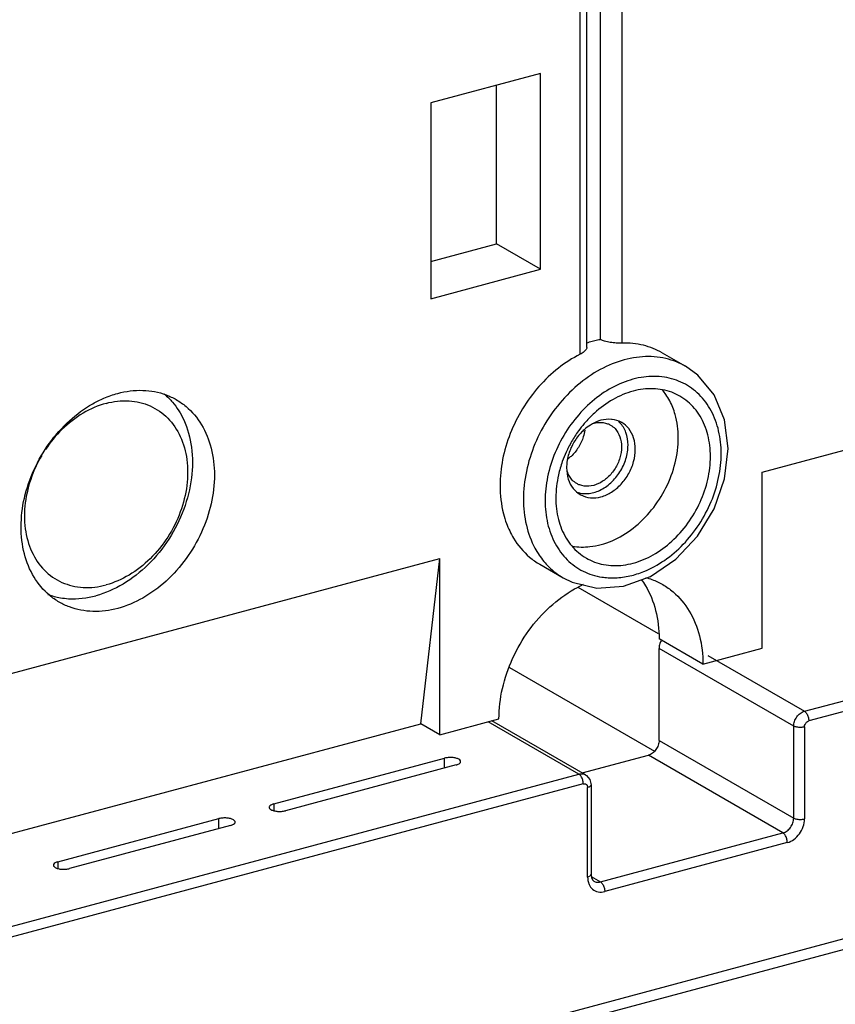
# Model space of a CAD drawing. Extents: x 0 to 2193, y 0 to 3492.
# Drawn here: x 794 to 825, y 2125 to 2163 of the extents above; entities that cross this region are included whole.
import ezdxf

# ---------------------------------------------------------------- set-up
doc = ezdxf.new("R2010")
doc.units = 0
doc.header["$LTSCALE"] = 2.574606
doc.header["$MEASUREMENT"] = 0
doc.layers.get('0').update_dxf_attribs({"linetype": 'CONTINUOUS'})

msp = doc.modelspace()

# ---------------------------------------------------------------- linework, layer by layer
for p, q in [((816.4136, 2173.64028), (816.4136, 2150.68909)), ((815.8979, 2150.37995), (815.8979, 2173.34121)), ((817.24728, 2173.57809), (817.24728, 2150.54668)), ((815.6357, 2150.11469), (815.6357, 2173.1461)), ((814.11091, 2160.92391), (809.89604, 2159.7941)), ((814.11091, 2153.38536), (814.11091, 2160.92391)), ((812.42186, 2154.36092), (812.42186, 2160.47116)), ((809.89604, 2159.7941), (809.89604, 2152.25555)), ((809.89604, 2153.68386), (812.42186, 2154.36092)), ((814.11091, 2153.38536), (812.42186, 2154.36092)), ((809.89604, 2152.25555), (814.11091, 2153.38536)), ((822.63984, 2145.57973), (847.43323, 2152.22571)), ((818.79219, 2150.17372), (819.69301, 2149.65342)), ((821.19356, 2145.32262), (821.33074, 2146.49179)), ((822.63984, 2138.80178), (822.63984, 2145.57973)), ((824.27103, 2136.37911), (852.78343, 2144.02198)), ((852.95227, 2143.64861), (824.43999, 2136.00577)), ((785.88201, 2135.72663), (810.24314, 2142.25674)), ((809.51122, 2135.90153), (810.24314, 2142.25674)), ((810.24314, 2135.47879), (810.24314, 2142.25674)), ((814.09079, 2142.03389), (814.99162, 2141.51359)), ((814.99056, 2141.5142), (814.9917, 2141.51354)), ((814.99056, 2141.5142), (815.32732, 2141.34699)), ((817.30942, 2141.18916), (818.35255, 2141.56785)), ((818.65509, 2139.35611), (815.56204, 2141.14259)), ((820.36711, 2138.19256), (818.67806, 2139.16812)), ((818.67806, 2135.26095), (818.67806, 2138.80039)), ((823.85781, 2135.80868), (818.67806, 2138.80039)), ((820.36711, 2138.19256), (822.63984, 2138.80178)), ((820.55827, 2138.52352), (824.27103, 2136.37911)), ((812.92545, 2138.06875), (818.50211, 2134.84779)), ((810.24314, 2135.47879), (812.51587, 2136.088)), ((785.44975, 2129.45175), (809.51122, 2135.90153)), ((810.24314, 2135.47879), (809.51122, 2135.90153)), ((815.59334, 2133.96108), (812.10265, 2135.97724)), ((815.84342, 2133.93439), (812.24188, 2136.01456)), ((823.85781, 2132.26924), (823.85781, 2135.80868)), ((824.27464, 2135.77751), (824.27464, 2132.23814)), ((818.67806, 2135.26095), (823.85781, 2132.26924)), ((803.84851, 2132.81247), (810.41876, 2134.57366)), ((810.41876, 2134.19277), (810.41876, 2134.57366)), ((815.71682, 2134.00751), (818.26484, 2134.69051)), ((823.44458, 2131.6988), (818.26484, 2134.69051)), ((810.86917, 2134.31351), (804.29892, 2132.55232)), ((787.08095, 2126.31821), (815.59334, 2133.96108)), ((815.84282, 2133.93473), (815.88552, 2133.90653)), ((815.88552, 2133.90653), (816.01153, 2133.75338)), ((815.76219, 2133.58771), (787.24991, 2125.94487)), ((815.92754, 2130.00066), (815.92754, 2133.4481)), ((816.01153, 2133.75338), (816.05863, 2133.54572)), ((816.05863, 2133.54572), (816.05863, 2130.09822)), ((803.84851, 2132.81247), (803.84851, 2132.55319)), ((795.54273, 2130.58607), (801.74107, 2132.24756)), ((802.19149, 2131.98741), (795.99314, 2130.32592)), ((801.74107, 2131.86668), (801.74107, 2132.24756)), ((816.41979, 2129.81577), (823.44458, 2131.6988)), ((823.61348, 2131.32544), (816.5887, 2129.44242)), ((781.17858, 2115.67328), (836.67122, 2130.54832)), ((795.54273, 2130.58607), (795.54273, 2130.32679)), ((836.77506, 2130.15878), (781.3503, 2115.30193)), ((816.06887, 2130.01846), (816.41979, 2129.81577)), ((816.11381, 2129.89437), (816.16972, 2129.84247))]:
    msp.add_line(p, q)
for points in [[(821.33074, 2146.49179), (821.19272, 2147.59993), (820.7953, 2148.55674), (820.16901, 2149.31192), (819.69407, 2149.65281)], [(818.35255, 2141.56785), (819.32434, 2142.22696), (820.15645, 2143.11684), (820.79341, 2144.17323), (821.19356, 2145.32262)], [(815.32732, 2141.34699), (816.27833, 2141.11724), (817.30942, 2141.18916)], [(816.05863, 2130.09822), (816.07362, 2129.98152), (816.11381, 2129.89437)]]:
    msp.add_lwpolyline(points)
for points in [[(815.89744, 2150.55841), (815.93157, 2150.56958), (815.96586, 2150.5803), (816.00028, 2150.59054)], [(797.31361, 2148.42632), (797.48644, 2148.50049), (797.66478, 2148.56321), (797.84645, 2148.6119)], [(799.63684, 2148.58812), (799.69779, 2148.53651), (799.75649, 2148.48211), (799.81256, 2148.42524)], [(799.81256, 2148.42524), (799.86031, 2148.37681), (799.90623, 2148.32652), (799.9502, 2148.27464)], [(816.44149, 2147.57474), (816.32932, 2147.54472), (816.22053, 2147.49957), (816.11872, 2147.44374)], [(816.80963, 2147.39207), (816.87334, 2147.35517), (816.93232, 2147.30863), (816.98301, 2147.25523)], [(817.4823, 2146.62085), (817.4823, 2146.78335), (817.45768, 2146.94886), (817.40282, 2147.10182)], [(815.43904, 2146.96451), (815.35078, 2146.82842), (815.26943, 2146.6876), (815.19562, 2146.54317)], [(815.13384, 2145.97168), (815.12424, 2145.89803), (815.11918, 2145.82362), (815.11918, 2145.74935)], [(815.15704, 2146.10891), (815.14761, 2146.06349), (815.13984, 2146.01769), (815.13384, 2145.97168)], [(815.18389, 2146.22124), (815.17384, 2146.18408), (815.16487, 2146.14661), (815.15704, 2146.10891)], [(815.28963, 2146.18834), (815.25355, 2146.15549), (815.21588, 2146.12428), (815.17677, 2146.09509)], [(815.11918, 2145.74935), (815.11918, 2145.60203), (815.13936, 2145.45258), (815.18389, 2145.31215)], [(812.55719, 2145.0626), (812.55719, 2144.69896), (812.59885, 2144.3319), (812.68955, 2143.97975)], [(815.53239, 2144.80345), (815.57013, 2144.79094), (815.60875, 2144.78086), (815.64775, 2144.77314)], [(812.68955, 2143.97975), (812.72196, 2143.8539), (812.76071, 2143.72949), (812.80601, 2143.60767)], [(814.24458, 2142.14639), (814.30465, 2142.0741), (814.36827, 2142.0046), (814.43518, 2141.93858)], [(814.43518, 2141.93858), (814.60102, 2141.77494), (814.78898, 2141.63103), (814.9906, 2141.51427)], [(795.1599, 2140.87505), (795.3152, 2140.8183), (795.47648, 2140.77607), (795.63948, 2140.74829)], [(795.63948, 2140.74829), (795.74355, 2140.73055), (795.84877, 2140.71861), (795.95416, 2140.71238)], [(795.95416, 2140.71238), (796.30484, 2140.69168), (796.66261, 2140.73471), (797.00192, 2140.82566)], [(818.77048, 2139.1149), (818.74577, 2139.07446), (818.72533, 2139.03108), (818.71003, 2138.98622)], [(818.71003, 2138.98622), (818.68975, 2138.92673), (818.67806, 2138.86324), (818.67806, 2138.80039)], [(815.67998, 2133.87199), (815.65761, 2133.90686), (815.62921, 2133.94037), (815.59334, 2133.96108)], [(815.91717, 2133.50968), (815.92436, 2133.49015), (815.92754, 2133.46892), (815.92754, 2133.4481)], [(803.68728, 2132.64065), (803.70031, 2132.62013), (803.72209, 2132.60594), (803.74314, 2132.59378)], [(795.3815, 2130.41424), (795.39453, 2130.39373), (795.41631, 2130.37954), (795.43735, 2130.36738)], [(815.92754, 2130.00066), (815.92918, 2129.90911), (815.94359, 2129.81533), (815.97869, 2129.73075)], [(815.97869, 2129.73075), (815.9813, 2129.72446), (815.98402, 2129.71822), (815.98685, 2129.71204)]]:
    msp.add_open_spline(points, degree=3)
for points, knots in [([(816.00028, 2150.59054), (816.06868, 2150.6109), (816.2056, 2150.64767), (816.34438, 2150.6767), (816.4136, 2150.68909)], [0, 0, 0, 0, 0.21410798, 0.425074105, 0.425074105, 0.425074105, 0.425074105]), ([(817.24728, 2150.54668), (817.17555, 2150.54437), (817.02509, 2150.54742), (816.80138, 2150.56954), (816.5928, 2150.6121), (816.46554, 2150.65909), (816.4136, 2150.68909)], [0, 0, 0, 0, 0.215275104, 0.450869169, 0.673349758, 0.853305726, 0.853305726, 0.853305726, 0.853305726]), ([(818.79245, 2150.17357), (818.57025, 2150.30189), (818.06607, 2150.50386), (817.52563, 2150.55563), (817.24728, 2150.54668)], [0, 0, 0, 0, 0.76977071, 1.60527107, 1.60527107, 1.60527107, 1.60527107]), ([(815.6357, 2150.11469), (815.3421, 2149.96673), (814.77192, 2149.59831), (814.02505, 2148.8858), (813.39885, 2148.03295), (812.9256, 2147.08295), (812.62872, 2146.08287), (812.55719, 2145.39797), (812.55719, 2145.0626)], [0, 0, 0, 0, 0.98635224, 2.02072553, 3.08085829, 4.14458528, 5.18897332, 6.19507949, 6.19507949, 6.19507949, 6.19507949]), ([(815.8958, 2150.38131), (815.89583, 2150.364), (815.88526, 2150.29865), (815.78797, 2150.20152), (815.69364, 2150.14389), (815.6357, 2150.11469)], [0, 0, 0, 0, 0.051925781, 0.193012781, 0.387636408, 0.387636408, 0.387636408, 0.387636408]), ([(819.69289, 2149.6534), (819.64538, 2149.68089), (819.34201, 2149.84432), (818.71208, 2150.0401), (817.78429, 2150.03748), (816.83903, 2149.77544), (815.92924, 2149.27424), (815.10299, 2148.5646), (814.40466, 2147.68624), (813.87332, 2146.68836), (813.53895, 2145.62796), (813.45802, 2144.89874), (813.45802, 2144.5423)], [0, 0, 0, 0, 0.16467498, 1.03350968, 1.94215975, 2.91188499, 3.94554314, 5.03380904, 6.15839472, 7.29286985, 8.40631246, 9.47563245, 9.47563245, 9.47563245, 9.47563245]), ([(821.06855, 2146.29668), (821.06855, 2146.58906), (821.00917, 2147.15913), (820.72321, 2147.94511), (820.25244, 2148.58933), (819.62216, 2149.04399), (818.87589, 2149.27588), (818.06531, 2149.27386), (817.24011, 2149.04481), (816.44587, 2148.60695), (815.7248, 2147.98698), (815.11572, 2147.22013), (814.80521, 2146.63585), (814.67796, 2146.33131)], [0, 0, 0, 0, 0.87715076, 1.70214555, 2.48135206, 3.23506395, 3.99366846, 4.78710537, 5.6338458, 6.53635868, 7.48647366, 8.46818058, 9.45835129, 9.45835129, 9.45835129, 9.45835129]), ([(797.84645, 2148.6119), (798.15864, 2148.69559), (798.79093, 2148.77961), (799.5647, 2148.63637), (799.97208, 2148.44347), (800.09688, 2148.37138)], [0, 0, 0, 0, 0.96964104, 1.88309921, 2.31546573, 2.31546573, 2.31546573, 2.31546573]), ([(819.48048, 2148.5056), (819.38064, 2148.56327), (819.05476, 2148.71756), (818.43537, 2148.8321), (817.65138, 2148.72807), (816.87727, 2148.39906), (816.2584, 2147.94218), (815.92113, 2147.59197), (815.79873, 2147.44799)], [0, 0, 0, 0, 0.34589496, 1.0766615, 1.85237433, 2.68594542, 3.57386546, 4.14079849, 4.14079849, 4.14079849, 4.14079849]), ([(819.08772, 2148.32598), (819.04423, 2148.40851), (818.95712, 2148.55356), (818.8548, 2148.68811), (818.80619, 2148.74583)], [0, 0, 0, 0, 0.279852133, 0.506232846, 0.506232846, 0.506232846, 0.506232846]), ([(795.59602, 2140.57841), (795.46225, 2140.65567), (795.08393, 2140.92077), (794.57254, 2141.53471), (794.20387, 2142.45411), (794.08533, 2143.50113), (794.21888, 2144.60697), (794.59278, 2145.70109), (795.182, 2146.71325), (795.94794, 2147.57761), (796.69144, 2148.12639), (797.16664, 2148.36324), (797.31361, 2148.42632)], [0, 0, 0, 0, 0.46343691, 1.37833305, 2.35031941, 3.39480345, 4.50675303, 5.66529944, 6.84003013, 7.99744133, 9.10734138, 9.58712012, 9.58712012, 9.58712012, 9.58712012]), ([(797.39604, 2148.22852), (797.08617, 2148.14546), (796.46936, 2147.87405), (795.68135, 2147.25369), (795.25025, 2146.7288), (795.06668, 2146.45377)], [0, 0, 0, 0, 0.96241034, 1.99164325, 2.9836401, 2.9836401, 2.9836401, 2.9836401]), ([(799.9502, 2148.27464), (800.12535, 2148.06801), (800.46617, 2147.52187), (800.73871, 2146.51545), (800.72809, 2145.3314), (800.42425, 2144.12424), (799.8529, 2142.98494), (799.0576, 2141.99996), (798.09927, 2141.24537), (797.36887, 2140.92403), (797.00192, 2140.82566)], [0, 0, 0, 0, 0.81259505, 1.90400723, 3.08152272, 4.32749773, 5.6066529, 6.87602066, 8.0948491, 9.23454556, 9.23454556, 9.23454556, 9.23454556]), ([(797.39604, 2148.22852), (797.68257, 2148.30532), (798.26523, 2148.376), (799.11149, 2148.18024), (799.81557, 2147.68763), (800.30643, 2146.95148), (800.55152, 2146.04635), (800.54258, 2145.04639), (800.286, 2144.02704), (799.80353, 2143.06496), (799.13193, 2142.2332), (798.32268, 2141.59598), (797.7059, 2141.32463), (797.39604, 2141.24157)], [0, 0, 0, 0, 0.88993607, 1.72611823, 2.54912226, 3.40547106, 4.32710802, 5.32145443, 6.3736111, 7.45378658, 8.52569713, 9.55493004, 10.51734038, 10.51734038, 10.51734038, 10.51734038]), ([(800.09688, 2148.37138), (800.23064, 2148.29411), (800.60897, 2148.02902), (801.12036, 2147.41508), (801.48902, 2146.49568), (801.60756, 2145.44866), (801.47403, 2144.34282), (801.10009, 2143.24869), (800.511, 2142.23659), (799.74459, 2141.37199), (798.85058, 2140.71174), (798.18193, 2140.42781), (797.84645, 2140.33789)], [0, 0, 0, 0, 0.46343691, 1.37833305, 2.35031941, 3.39480345, 4.50675303, 5.66529945, 6.84003013, 7.99744133, 9.10734138, 10.14930524, 10.14930524, 10.14930524, 10.14930524]), ([(819.4167, 2146.90132), (819.4167, 2147.20379), (819.35591, 2147.69876), (819.17556, 2148.15932), (819.08772, 2148.32598)], [0, 0, 0, 0, 0.90741283, 1.47260127, 1.47260127, 1.47260127, 1.47260127]), ([(820.65533, 2146.18591), (820.65533, 2146.46444), (820.59417, 2147.00531), (820.29926, 2147.74048), (819.89013, 2148.23169), (819.58749, 2148.44379), (819.48048, 2148.5056)], [0, 0, 0, 0, 0.83558723, 1.61317632, 2.34509323, 2.71584463, 2.71584463, 2.71584463, 2.71584463]), ([(816.11921, 2147.44978), (816.19289, 2147.47269), (816.38554, 2147.51131), (816.62916, 2147.48177), (816.77373, 2147.41287), (816.80963, 2147.39207)], [0, 0, 0, 0, 0.231480935, 0.585373677, 0.70983827, 0.70983827, 0.70983827, 0.70983827]), ([(816.8768, 2147.6094), (816.86792, 2147.61048), (816.72306, 2147.62612), (816.57362, 2147.6101), (816.44149, 2147.57474)], [0, 0, 0, 0, 0.026851766, 0.437189989, 0.437189989, 0.437189989, 0.437189989]), ([(817.24142, 2147.48947), (817.23392, 2147.49381), (817.12215, 2147.55635), (816.99538, 2147.59502), (816.8768, 2147.6094)], [0, 0, 0, 0, 0.025999956, 0.384345491, 0.384345491, 0.384345491, 0.384345491]), ([(817.40282, 2147.10182), (817.35247, 2147.24219), (817.26221, 2147.39797), (817.13837, 2147.51843), (817.12084, 2147.53426)], [0, 0, 0, 0, 0.447380819, 0.51824677, 0.51824677, 0.51824677, 0.51824677]), ([(817.7638, 2146.45826), (817.7638, 2146.60558), (817.72554, 2146.89069), (817.54132, 2147.25729), (817.34453, 2147.42982), (817.24142, 2147.48947)], [0, 0, 0, 0, 0.44196048, 0.84774833, 1.20512501, 1.20512501, 1.20512501, 1.20512501]), ([(815.79169, 2147.21074), (815.74733, 2147.171), (815.58624, 2147.01238), (815.35479, 2146.6917), (815.22719, 2146.38123), (815.18389, 2146.22124)], [0, 0, 0, 0, 0.1786998, 0.67735821, 1.17459227, 1.17459227, 1.17459227, 1.17459227]), ([(815.81635, 2147.19811), (815.80571, 2147.11124), (815.75566, 2146.87779), (815.59279, 2146.52236), (815.39977, 2146.2886), (815.28963, 2146.18834)], [0, 0, 0, 0, 0.26256652, 0.71253284, 1.15933988, 1.15933988, 1.15933988, 1.15933988]), ([(815.79873, 2147.44799), (815.72097, 2147.35653), (815.59677, 2147.19821), (815.48308, 2147.0324), (815.43904, 2146.96451)], [0, 0, 0, 0, 0.360148485, 0.602901689, 0.602901689, 0.602901689, 0.602901689]), ([(816.11872, 2147.44374), (816.08961, 2147.42777), (815.9741, 2147.35973), (815.86678, 2147.27801), (815.79169, 2147.21074)], [0, 0, 0, 0, 0.099613537, 0.402041884, 0.402041884, 0.402041884, 0.402041884]), ([(816.98301, 2147.25523), (817.06592, 2147.16787), (817.19696, 2146.94188), (817.23436, 2146.68663), (817.23436, 2146.55439)], [0, 0, 0, 0, 0.361337313, 0.758056632, 0.758056632, 0.758056632, 0.758056632]), ([(815.34534, 2142.73316), (815.56548, 2142.69518), (816.09075, 2142.68395), (816.90221, 2142.91226), (817.71603, 2143.40579), (818.42318, 2144.10724), (818.97572, 2144.96642), (819.32927, 2145.91266), (819.4167, 2146.57753), (819.4167, 2146.90132)], [0, 0, 0, 0, 0.6701748, 1.55275746, 2.49167054, 3.49639708, 4.51527355, 5.53276877, 6.50415064, 6.50415064, 6.50415064, 6.50415064]), ([(814.67796, 2146.33131), (814.55309, 2146.03247), (814.36173, 2145.42428), (814.29169, 2144.78964), (814.29169, 2144.48011)], [0, 0, 0, 0, 0.97165199, 1.90025257, 1.90025257, 1.90025257, 1.90025257]), ([(815.19562, 2146.54317), (815.1635, 2146.48033), (815.07535, 2146.29786), (814.99903, 2146.10985), (814.95473, 2145.98549)], [0, 0, 0, 0, 0.211723837, 0.607769612, 0.607769612, 0.607769612, 0.607769612]), ([(817.23436, 2146.55439), (817.23436, 2146.41071), (817.18681, 2146.11592), (817.00016, 2145.7094), (816.71702, 2145.366), (816.36736, 2145.12485), (815.9872, 2145.01504), (815.69083, 2145.05102), (815.54623, 2145.11992), (815.51033, 2145.14072)], [0, 0, 0, 0, 0.43102637, 0.88099269, 1.32779974, 1.75042243, 2.13672347, 2.49061621, 2.6150808, 2.6150808, 2.6150808, 2.6150808]), ([(815.64156, 2144.71814), (815.64906, 2144.7138), (815.76852, 2144.64696), (816.03993, 2144.56819), (816.45998, 2144.61368), (816.87112, 2144.80253), (817.23767, 2145.11317), (817.52816, 2145.51609), (817.7166, 2145.9739), (817.7638, 2146.29949), (817.7638, 2146.45826)], [0, 0, 0, 0, 0.02599996, 0.41071644, 0.82105466, 1.26817816, 1.74837052, 2.24702892, 2.74426299, 3.22057279, 3.22057279, 3.22057279, 3.22057279]), ([(815.64775, 2144.77314), (815.74118, 2144.75465), (815.99624, 2144.741), (816.4161, 2144.8616), (816.84483, 2145.15764), (817.19414, 2145.58108), (817.42373, 2146.0807), (817.4823, 2146.44432), (817.4823, 2146.62085)], [0, 0, 0, 0, 0.28572428, 0.75575231, 1.28117464, 1.82619453, 2.38338696, 2.9129639, 2.9129639, 2.9129639, 2.9129639]), ([(794.91969, 2146.21981), (794.76969, 2145.96574), (794.49004, 2145.37946), (794.2495, 2144.42369), (794.24055, 2143.42374), (794.48565, 2142.5186), (794.9765, 2141.78246), (795.68058, 2141.28985), (796.52684, 2141.09409), (797.10951, 2141.16476), (797.39604, 2141.24157)], [0, 0, 0, 0, 0.88516211, 1.93731878, 2.93166519, 3.85330215, 4.70965095, 5.53265498, 6.36883714, 7.25877321, 7.25877321, 7.25877321, 7.25877321]), ([(814.95473, 2145.98549), (814.89523, 2145.81845), (814.76225, 2145.36278), (814.70492, 2144.8874), (814.70492, 2144.59088)], [0, 0, 0, 0, 0.53198021, 1.42153988, 1.42153988, 1.42153988, 1.42153988]), ([(815.87977, 2142.27119), (815.97961, 2142.21351), (816.30549, 2142.05922), (816.92488, 2141.94469), (817.70886, 2142.04871), (818.48302, 2142.37777), (819.19876, 2142.90611), (819.81174, 2143.59771), (820.28304, 2144.40753), (820.5822, 2145.28239), (820.65533, 2145.88939), (820.65533, 2146.18591)], [0, 0, 0, 0, 0.34589496, 1.0766615, 1.85237433, 2.68594542, 3.57386546, 4.49979442, 5.43957897, 6.36641609, 7.25597576, 7.25597576, 7.25597576, 7.25597576]), ([(817.55776, 2141.58876), (817.73901, 2141.63006), (818.20488, 2141.77875), (818.91449, 2142.16989), (819.6354, 2142.78974), (820.24461, 2143.55685), (820.70774, 2144.42813), (820.99843, 2145.35231), (821.06855, 2145.98714), (821.06855, 2146.29668)], [0, 0, 0, 0, 0.55768506, 1.46019795, 2.41031293, 3.39201985, 4.38219056, 5.35384255, 6.28244312, 6.28244312, 6.28244312, 6.28244312]), ([(815.51033, 2145.14072), (815.44663, 2145.17763), (815.29182, 2145.29937), (815.19112, 2145.47366), (815.15039, 2145.58701)], [0, 0, 0, 0, 0.220874328, 0.582211642, 0.582211642, 0.582211642, 0.582211642]), ([(815.18389, 2145.31215), (815.22479, 2145.18322), (815.34176, 2144.94999), (815.53845, 2144.77779), (815.64156, 2144.71814)], [0, 0, 0, 0, 0.405787855, 0.763164527, 0.763164527, 0.763164527, 0.763164527]), ([(813.45802, 2144.5423), (813.45802, 2144.20588), (813.52641, 2143.55149), (813.82322, 2142.73823), (814.11406, 2142.30346), (814.24458, 2142.14639)], [0, 0, 0, 0, 1.00928031, 1.95418672, 2.56681958, 2.56681958, 2.56681958, 2.56681958]), ([(814.29169, 2144.48011), (814.29169, 2144.18773), (814.35109, 2143.61766), (814.63702, 2142.83168), (815.10788, 2142.18745), (815.73783, 2141.73283), (816.30521, 2141.55671), (816.63571, 2141.5215), (816.71483, 2141.51657)], [0, 0, 0, 0, 0.87715076, 1.70214554, 2.48135206, 3.23506395, 3.99366846, 4.2314943, 4.2314943, 4.2314943, 4.2314943]), ([(814.70492, 2144.59088), (814.70492, 2144.31235), (814.76607, 2143.77148), (815.06099, 2143.03631), (815.47012, 2142.5451), (815.77276, 2142.333), (815.87977, 2142.27119)], [0, 0, 0, 0, 0.83558723, 1.61317632, 2.34509323, 2.71584463, 2.71584463, 2.71584463, 2.71584463]), ([(812.80601, 2143.60767), (812.87894, 2143.41153), (813.10615, 2142.93212), (813.55624, 2142.39168), (813.95132, 2142.11482), (814.09103, 2142.03411)], [0, 0, 0, 0, 0.62779893, 1.58335712, 2.06739366, 2.06739366, 2.06739366, 2.06739366]), ([(816.71483, 2141.51657), (816.90025, 2141.50502), (817.18498, 2141.51664), (817.46332, 2141.56723), (817.55776, 2141.58876)], [0, 0, 0, 0, 0.557340603, 0.847934696, 0.847934696, 0.847934696, 0.847934696]), ([(817.99408, 2141.44745), (818.05032, 2141.37098), (818.29301, 2141.00699), (818.59776, 2140.24875), (818.67806, 2139.53563), (818.67806, 2139.16812)], [0, 0, 0, 0, 0.2847744, 1.31076001, 2.41327094, 2.41327094, 2.41327094, 2.41327094]), ([(818.16343, 2141.52609), (818.24481, 2141.50377), (818.47016, 2141.43111), (818.68522, 2141.32936), (818.81696, 2141.25327)], [0, 0, 0, 0, 0.253144222, 0.709533402, 0.709533402, 0.709533402, 0.709533402]), ([(812.51587, 2136.088), (812.51587, 2136.47925), (812.61237, 2137.28016), (813.00706, 2138.43447), (813.62903, 2139.50303), (814.43744, 2140.41537), (815.19141, 2140.97167), (815.65536, 2141.21005), (815.77394, 2141.26462)], [0, 0, 0, 0, 1.17372456, 2.39663466, 3.63662816, 4.85833997, 6.02990114, 6.42149737, 6.42149737, 6.42149737, 6.42149737]), ([(818.81696, 2141.25327), (818.95815, 2141.17171), (819.35747, 2140.89185), (819.89729, 2140.24373), (820.28642, 2139.27372), (820.36711, 2138.56007), (820.36711, 2138.19256)], [0, 0, 0, 0, 0.48918586, 1.45490956, 2.48089517, 3.5834061, 3.5834061, 3.5834061, 3.5834061]), ([(797.84645, 2140.33789), (797.53426, 2140.2542), (796.90196, 2140.17018), (796.1282, 2140.31342), (795.72082, 2140.50632), (795.59602, 2140.57841)], [0, 0, 0, 0, 0.96964104, 1.88309921, 2.31546573, 2.31546573, 2.31546573, 2.31546573]), ([(823.85781, 2135.80868), (823.85781, 2135.87), (823.88019, 2135.99524), (823.96714, 2136.16575), (824.09859, 2136.30427), (824.21253, 2136.36343), (824.27103, 2136.37911)], [0, 0, 0, 0, 0.183959171, 0.374092565, 0.566953506, 0.748638061, 0.748638061, 0.748638061, 0.748638061]), ([(824.27103, 2136.37911), (824.30485, 2136.35958), (824.3658, 2136.2902), (824.42288, 2136.1605), (824.43993, 2136.05813), (824.43993, 2136.00575)], [0, 0, 0, 0, 0.117176958, 0.265891579, 0.423009142, 0.423009142, 0.423009142, 0.423009142]), ([(824.27464, 2135.77758), (824.22816, 2135.76512), (824.12885, 2135.75281), (823.98727, 2135.76175), (823.89485, 2135.78728), (823.85781, 2135.80868)], [0, 0, 0, 0, 0.144364239, 0.296854297, 0.425200915, 0.425200915, 0.425200915, 0.425200915]), ([(824.27464, 2135.77751), (824.27464, 2135.8111), (824.29132, 2135.87925), (824.35031, 2135.96186), (824.40927, 2135.99753), (824.43999, 2136.00577)], [0, 0, 0, 0, 0.100770697, 0.203124412, 0.298544057, 0.298544057, 0.298544057, 0.298544057]), ([(818.67806, 2135.26095), (818.67806, 2135.19809), (818.65464, 2135.0702), (818.56539, 2134.89921), (818.43371, 2134.76317), (818.322, 2134.70584), (818.26484, 2134.69051)], [0, 0, 0, 0, 0.188565784, 0.381935184, 0.571101397, 0.748644989, 0.748644989, 0.748644989, 0.748644989]), ([(810.97455, 2134.53219), (810.93977, 2134.55228), (810.85473, 2134.5816), (810.71566, 2134.60219), (810.56607, 2134.60176), (810.46606, 2134.58633), (810.41876, 2134.57366)], [0, 0, 0, 0, 0.120476579, 0.265907722, 0.420714744, 0.567614406, 0.567614406, 0.567614406, 0.567614406]), ([(810.86917, 2134.31351), (810.90736, 2134.32374), (810.96854, 2134.34612), (811.03588, 2134.39579), (811.0423, 2134.4336), (811.04226, 2134.44351)], [0, 0, 0, 0, 0.118618403, 0.199405896, 0.229129173, 0.229129173, 0.229129173, 0.229129173]), ([(811.04226, 2134.44351), (811.04222, 2134.45428), (811.03469, 2134.49392), (810.9987, 2134.51824), (810.97455, 2134.53219)], [0, 0, 0, 0, 0.032314753, 0.116013147, 0.116013147, 0.116013147, 0.116013147]), ([(815.59334, 2133.96108), (815.64355, 2133.97454), (815.73221, 2133.98109), (815.81387, 2133.95109), (815.84275, 2133.93461)], [0, 0, 0, 0, 0.155941676, 0.255694486, 0.255694486, 0.255694486, 0.255694486]), ([(815.76225, 2133.58773), (815.76225, 2133.63741), (815.74658, 2133.73707), (815.70692, 2133.83001), (815.67998, 2133.87199)], [0, 0, 0, 0, 0.149050364, 0.298682529, 0.298682529, 0.298682529, 0.298682529]), ([(815.76219, 2133.58771), (815.78891, 2133.59488), (815.84739, 2133.59542), (815.89879, 2133.55031), (815.914, 2133.51828), (815.91717, 2133.50968)], [0, 0, 0, 0, 0.083000654, 0.161586336, 0.189081498, 0.189081498, 0.189081498, 0.189081498]), ([(816.05776, 2133.5458), (816.05603, 2133.52703), (816.02197, 2133.47439), (815.96419, 2133.45799), (815.92754, 2133.44817)], [0, 0, 0, 0, 0.056567554, 0.170402798, 0.170402798, 0.170402798, 0.170402798]), ([(803.84851, 2132.81247), (803.81032, 2132.80223), (803.74915, 2132.77986), (803.68181, 2132.73019), (803.67539, 2132.69238), (803.67542, 2132.68247)], [0, 0, 0, 0, 0.118618401, 0.199405895, 0.229129172, 0.229129172, 0.229129172, 0.229129172]), ([(803.67542, 2132.68247), (803.67546, 2132.6717), (803.67829, 2132.65679), (803.68523, 2132.64388), (803.68728, 2132.64065)], [0, 0, 0, 0, 0.0323147532, 0.0438254512, 0.0438254512, 0.0438254512, 0.0438254512]), ([(803.74314, 2132.59378), (803.77792, 2132.5737), (803.86296, 2132.54438), (804.00203, 2132.52379), (804.15161, 2132.52422), (804.25163, 2132.53964), (804.29892, 2132.55232)], [0, 0, 0, 0, 0.120476579, 0.265907722, 0.420714744, 0.567614403, 0.567614403, 0.567614403, 0.567614403]), ([(802.29686, 2132.2061), (802.26208, 2132.22619), (802.17704, 2132.25551), (802.03797, 2132.27609), (801.88839, 2132.27566), (801.78837, 2132.26024), (801.74107, 2132.24756)], [0, 0, 0, 0, 0.12047658, 0.265907723, 0.420714744, 0.567614406, 0.567614406, 0.567614406, 0.567614406]), ([(802.19149, 2131.98741), (802.22968, 2131.99765), (802.29085, 2132.02003), (802.35819, 2132.0697), (802.36461, 2132.10751), (802.36457, 2132.11742)], [0, 0, 0, 0, 0.118618401, 0.199405895, 0.22912917, 0.22912917, 0.22912917, 0.22912917]), ([(802.36457, 2132.11742), (802.36454, 2132.12819), (802.357, 2132.16783), (802.32102, 2132.19215), (802.29686, 2132.2061)], [0, 0, 0, 0, 0.032314755, 0.116013147, 0.116013147, 0.116013147, 0.116013147]), ([(823.44458, 2131.6988), (823.50127, 2131.714), (823.61303, 2131.77111), (823.74528, 2131.90742), (823.83458, 2132.07902), (823.85781, 2132.2069), (823.85781, 2132.26924)], [0, 0, 0, 0, 0.176050252, 0.366716015, 0.561653317, 0.748656484, 0.748656484, 0.748656484, 0.748656484]), ([(823.61348, 2131.32544), (823.70443, 2131.35183), (823.884, 2131.44077), (824.09407, 2131.65962), (824.23804, 2131.93287), (824.27286, 2132.13759), (824.27464, 2132.23814)], [0, 0, 0, 0, 0.28407357, 0.58673918, 0.89612986, 1.19783918, 1.19783918, 1.19783918, 1.19783918]), ([(823.85781, 2132.26924), (823.89367, 2132.24852), (823.98464, 2132.22277), (824.12624, 2132.21319), (824.227, 2132.22537), (824.27464, 2132.23814)], [0, 0, 0, 0, 0.124241575, 0.277239031, 0.425214615, 0.425214615, 0.425214615, 0.425214615]), ([(823.61349, 2131.32545), (823.61349, 2131.37633), (823.59705, 2131.47762), (823.54087, 2131.60766), (823.47932, 2131.67874), (823.44458, 2131.6988)], [0, 0, 0, 0, 0.152656798, 0.302648532, 0.422987701, 0.422987701, 0.422987701, 0.422987701]), ([(795.54273, 2130.58607), (795.50454, 2130.57583), (795.44336, 2130.55346), (795.37602, 2130.50379), (795.3696, 2130.46597), (795.36964, 2130.45607)], [0, 0, 0, 0, 0.118618403, 0.199405896, 0.229129173, 0.229129173, 0.229129173, 0.229129173]), ([(795.36964, 2130.45607), (795.36968, 2130.44529), (795.37251, 2130.43039), (795.37944, 2130.41748), (795.3815, 2130.41424)], [0, 0, 0, 0, 0.0323147532, 0.0438254512, 0.0438254512, 0.0438254512, 0.0438254512]), ([(795.43735, 2130.36738), (795.47213, 2130.3473), (795.55717, 2130.31798), (795.69624, 2130.29739), (795.84583, 2130.29782), (795.94584, 2130.31324), (795.99314, 2130.32592)], [0, 0, 0, 0, 0.120476579, 0.265907722, 0.420714744, 0.567614406, 0.567614406, 0.567614406, 0.567614406]), ([(815.92754, 2130.00066), (815.96341, 2130.01028), (816.02031, 2130.02671), (816.05629, 2130.07868), (816.05796, 2130.09827)], [0, 0, 0, 0, 0.111413965, 0.170396972, 0.170396972, 0.170396972, 0.170396972]), ([(815.98685, 2129.71204), (816.01798, 2129.64409), (816.11122, 2129.51508), (816.33647, 2129.40774), (816.50608, 2129.4221), (816.5887, 2129.44242)], [0, 0, 0, 0, 0.224215727, 0.459762314, 0.714991558, 0.714991558, 0.714991558, 0.714991558]), ([(816.16981, 2129.84263), (816.19815, 2129.82637), (816.27975, 2129.79579), (816.36882, 2129.80211), (816.41979, 2129.81577)], [0, 0, 0, 0, 0.098029384, 0.256336011, 0.256336011, 0.256336011, 0.256336011]), ([(816.41979, 2129.81577), (816.45452, 2129.79571), (816.51608, 2129.72463), (816.57225, 2129.5946), (816.58869, 2129.4933), (816.58869, 2129.44242)], [0, 0, 0, 0, 0.120339168, 0.270330902, 0.422987699, 0.422987699, 0.422987699, 0.422987699])]:
    msp.add_open_spline(points, degree=3, knots=knots)

doc.saveas('drawing.dxf')
